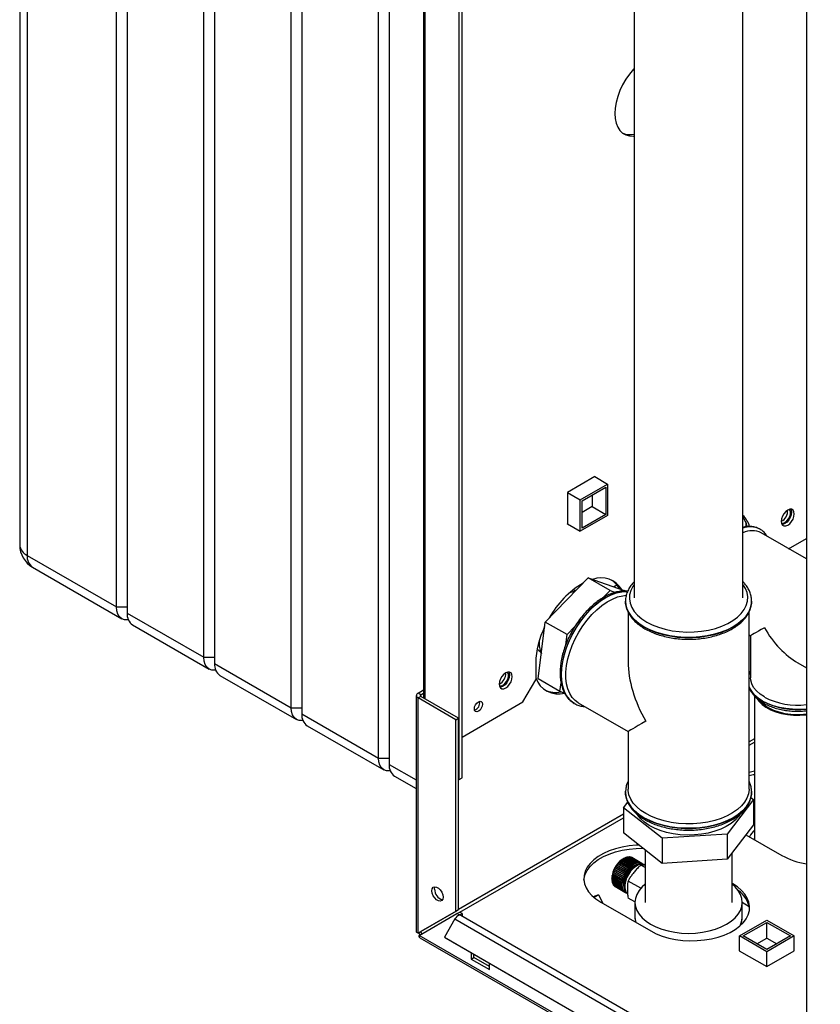
# Paper-space layout 'Blatt3' of a CAD drawing. Units: millimetres. Extents: x 0 to 420, y 0 to 297.
# Drawn here: x 322 to 353, y 81 to 119 of the extents above; entities that cross this region are included whole.
import ezdxf

# ---------------------------------------------------------------- set-up
doc = ezdxf.new("R2010")
doc.units = ezdxf.units.MM

psp = doc.layouts.new('Blatt3')

# ---------------------------------------------------------------- linework, layer by layer
at = {"color": 7, "linetype": 'Continuous', "lineweight": 30}
for p, q in [((322.066, 145.939), (322.066, 98.661)), ((322.359, 145.531), (322.359, 98.253)), ((325.823, 96.253), (325.823, 143.531)), ((326.248, 143.286), (326.248, 96.008)), ((329.218, 94.294), (329.218, 141.571)), ((329.642, 141.326), (329.642, 94.049)), ((332.612, 92.334), (332.612, 139.612)), ((333.036, 139.367), (333.036, 92.089)), ((352.641, 138.338), (352.641, 76.322)), ((336.006, 90.375), (336.006, 137.653)), ((336.43, 137.408), (336.43, 90.13)), ((339.152, 89.539), (339.152, 131.182)), ((339.259, 89.6), (339.259, 131.243)), ((337.763, 129.331), (337.763, 92.709)), ((345.952, 120.851), (345.952, 96.601)), ((350.172, 96.601), (350.172, 120.851)), ((344.424, 101.323), (343.356, 100.706)), ((344.417, 101.319), (344.915, 101.031)), ((344.424, 101.314), (344.424, 101.323)), ((343.356, 100.706), (343.855, 100.418)), ((343.356, 100.706), (343.356, 99.473)), ((343.855, 100.418), (344.915, 101.031)), ((343.925, 100.378), (344.845, 100.908)), ((344.845, 100.908), (344.845, 99.847)), ((344.915, 101.031), (344.915, 99.806)), ((343.855, 99.194), (343.855, 100.418)), ((343.925, 99.316), (343.925, 100.378)), ((344.314, 100.602), (344.314, 100.153)), ((344.314, 100.153), (343.925, 99.928)), ((344.314, 100.153), (344.845, 99.847)), ((344.915, 99.806), (343.855, 99.194)), ((344.845, 99.847), (343.925, 99.316)), ((343.356, 99.481), (343.855, 99.194)), ((343.356, 99.473), (343.363, 99.477)), ((350.289, 99.551), (350.289, 99.369)), ((350.839, 99.273), (350.833, 99.277)), ((352.641, 98.118), (350.889, 99.129)), ((351.948, 98.517), (352.641, 98.917)), ((322.359, 98.253), (325.823, 96.253)), ((322.566, 97.795), (326.031, 95.795)), ((342.49, 95.664), (344.165, 97.381)), ((345.014, 96.891), (344.165, 97.381)), ((344.165, 97.381), (345.565, 96.889)), ((344.736, 96.606), (345.014, 96.891)), ((345.014, 96.891), (345.219, 96.819)), ((345.142, 97.037), (345.272, 97.112)), ((345.601, 96.868), (345.565, 96.889)), ((325.823, 96.253), (326.248, 96.253)), ((345.612, 96.479), (345.612, 96.472)), ((345.613, 96.444), (345.612, 96.479)), ((350.512, 96.472), (350.512, 96.49)), ((350.512, 96.472), (350.512, 96.479)), ((350.512, 96.479), (350.512, 96.451)), ((326.248, 96.008), (329.218, 94.294)), ((345.712, 96.053), (345.712, 94.121)), ((350.412, 89.171), (350.412, 96.058)), ((326.455, 95.55), (329.425, 93.836)), ((342.215, 93.455), (342.49, 95.664)), ((343.339, 95.174), (342.49, 95.664)), ((343.339, 95.174), (343.642, 95.485)), ((343.289, 94.776), (343.339, 95.174)), ((350.412, 95.166), (350.47, 95.133)), ((350.47, 95.133), (350.47, 93.498)), ((329.218, 94.294), (329.642, 94.294)), ((329.642, 94.049), (332.612, 92.334)), ((342.122, 94.07), (342.122, 93.417)), ((352.305, 94.074), (352.641, 93.88)), ((329.849, 93.591), (332.819, 91.876)), ((343.064, 92.966), (342.215, 93.455)), ((350.47, 93.761), (350.412, 93.629)), ((341.627, 92.559), (342.122, 93.417)), ((343.064, 92.966), (343.106, 93.303)), ((337.48, 92.805), (337.48, 83.631)), ((337.547, 92.899), (337.763, 93.023)), ((337.653, 92.837), (337.547, 92.899)), ((337.653, 92.772), (337.547, 92.711)), ((337.547, 83.566), (337.547, 92.711)), ((339.011, 91.866), (337.547, 92.711)), ((337.653, 92.837), (337.763, 92.9)), ((339.117, 91.927), (337.653, 92.772)), ((343.243, 92.902), (343.064, 92.966)), ((350.625, 92.783), (350.625, 87.201)), ((332.612, 92.334), (333.036, 92.334)), ((339.259, 91.192), (341.627, 92.559)), ((343.577, 92.525), (343.62, 92.499)), ((343.62, 92.499), (343.626, 92.496)), ((343.776, 92.525), (345.712, 91.407)), ((333.036, 92.089), (336.006, 90.375)), ((339.011, 91.866), (339.117, 91.927)), ((339.117, 84.473), (339.117, 91.927)), ((333.243, 91.632), (336.213, 89.917)), ((339.011, 84.411), (339.011, 91.866)), ((345.712, 91.407), (345.712, 89.171)), ((336.006, 90.375), (336.43, 90.375)), ((336.637, 89.672), (337.48, 89.186)), ((339.152, 89.539), (339.259, 89.6)), ((339.117, 89.559), (339.152, 89.539)), ((345.612, 89.055), (345.612, 89.083)), ((345.612, 89.055), (345.612, 89.048)), ((350.484, 88.839), (350.588, 88.757)), ((350.511, 89.09), (350.512, 89.055)), ((350.512, 89.048), (350.512, 89.066)), ((350.512, 89.048), (350.512, 89.055)), ((345.536, 88.441), (345.701, 88.656)), ((350.588, 88.757), (349.562, 87.416)), ((350.588, 88.757), (350.588, 87.778)), ((347.037, 87.258), (345.536, 88.441)), ((345.536, 88.441), (345.536, 87.461)), ((350.588, 87.778), (349.562, 86.436)), ((350.625, 87.99), (350.588, 87.968)), ((347.037, 86.278), (345.536, 87.461)), ((349.562, 87.416), (347.037, 87.258)), ((349.562, 87.416), (349.562, 86.436)), ((350.293, 87.392), (351.686, 86.588)), ((347.037, 87.258), (347.037, 86.278)), ((346.372, 86.802), (346.372, 84.762)), ((349.752, 84.762), (349.752, 86.684)), ((345.237, 86.154), (345.242, 86.163)), ((345.238, 86.154), (345.237, 86.154)), ((345.627, 85.929), (345.238, 86.154)), ((345.634, 85.936), (345.242, 86.163)), ((345.242, 86.163), (345.243, 86.162)), ((345.243, 86.162), (345.632, 85.938)), ((345.271, 86.207), (345.277, 86.215)), ((345.273, 86.207), (345.271, 86.207)), ((345.662, 85.982), (345.273, 86.207)), ((345.67, 85.988), (345.277, 86.215)), ((345.277, 86.215), (345.279, 86.215)), ((345.279, 86.215), (345.668, 85.99)), ((345.311, 86.257), (345.309, 86.257)), ((345.7, 86.033), (345.311, 86.257)), ((345.315, 86.264), (345.317, 86.265)), ((345.707, 86.038), (345.315, 86.264)), ((345.317, 86.265), (345.706, 86.04)), ((345.349, 86.304), (345.355, 86.311)), ((345.351, 86.304), (345.349, 86.304)), ((345.74, 86.08), (345.351, 86.304)), ((345.747, 86.084), (345.355, 86.311)), ((345.355, 86.311), (345.357, 86.311)), ((345.357, 86.311), (345.746, 86.087)), ((345.39, 86.347), (345.397, 86.353)), ((345.392, 86.348), (345.39, 86.347)), ((345.781, 86.124), (345.392, 86.348)), ((345.397, 86.353), (345.399, 86.355)), ((345.789, 86.127), (345.397, 86.353)), ((345.399, 86.355), (345.788, 86.13)), ((345.433, 86.386), (345.44, 86.392)), ((345.436, 86.388), (345.433, 86.386)), ((345.825, 86.163), (345.436, 86.388)), ((345.44, 86.392), (345.443, 86.394)), ((345.832, 86.166), (345.44, 86.392)), ((345.443, 86.394), (345.831, 86.169)), ((345.477, 86.421), (345.484, 86.426)), ((345.48, 86.423), (345.477, 86.421)), ((345.869, 86.199), (345.48, 86.423)), ((345.484, 86.426), (345.487, 86.428)), ((345.876, 86.2), (345.484, 86.426)), ((345.487, 86.428), (345.876, 86.204)), ((345.543, 86.465), (345.508, 86.444)), ((345.522, 86.452), (345.529, 86.456)), ((345.525, 86.454), (345.522, 86.452)), ((345.914, 86.229), (345.525, 86.454)), ((345.529, 86.456), (345.532, 86.458)), ((345.921, 86.229), (345.529, 86.456)), ((345.532, 86.458), (345.921, 86.233)), ((345.57, 86.479), (345.573, 86.481)), ((345.959, 86.255), (345.57, 86.479)), ((345.573, 86.481), (345.577, 86.483)), ((345.966, 86.254), (345.573, 86.481)), ((345.577, 86.483), (345.966, 86.258)), ((346.004, 86.275), (345.615, 86.5)), ((345.616, 86.499), (345.618, 86.5)), ((345.618, 86.5), (345.622, 86.502)), ((346.01, 86.273), (345.618, 86.5)), ((345.622, 86.502), (346.011, 86.278)), ((346.048, 86.29), (345.659, 86.514)), ((345.661, 86.514), (345.666, 86.516)), ((345.661, 86.514), (345.661, 86.514)), ((346.054, 86.287), (345.661, 86.514)), ((345.666, 86.516), (346.055, 86.292)), ((346.091, 86.299), (345.702, 86.524)), ((345.704, 86.522), (345.709, 86.525)), ((345.709, 86.525), (346.098, 86.3)), ((346.133, 86.303), (345.744, 86.527)), ((345.747, 86.526), (345.75, 86.527)), ((345.75, 86.527), (346.139, 86.303)), ((346.172, 86.301), (345.783, 86.525)), ((345.787, 86.523), (345.789, 86.524)), ((345.789, 86.524), (346.178, 86.3)), ((346.209, 86.293), (345.82, 86.517)), ((345.825, 86.515), (345.826, 86.516)), ((345.832, 86.166), (345.825, 86.16)), ((345.825, 86.16), (345.825, 86.163)), ((345.826, 86.516), (346.215, 86.291)), ((345.831, 86.169), (345.832, 86.166)), ((346.244, 86.28), (345.855, 86.504)), ((345.86, 86.501), (345.86, 86.501)), ((345.86, 86.501), (346.249, 86.277)), ((346.257, 86.272), (345.868, 86.497)), ((345.876, 86.2), (345.869, 86.195)), ((345.869, 86.195), (345.869, 86.199)), ((345.876, 86.204), (345.876, 86.2)), ((345.914, 86.225), (345.914, 86.229)), ((345.921, 86.229), (345.914, 86.225)), ((345.921, 86.233), (345.921, 86.229)), ((345.959, 86.251), (345.959, 86.255)), ((345.966, 86.254), (345.959, 86.251)), ((345.966, 86.258), (345.966, 86.254)), ((346.003, 86.271), (346.004, 86.275)), ((346.01, 86.273), (346.003, 86.271)), ((346.011, 86.278), (346.01, 86.273)), ((346.047, 86.285), (346.048, 86.29)), ((346.054, 86.287), (346.047, 86.285)), ((346.055, 86.292), (346.054, 86.287)), ((346.09, 86.295), (346.091, 86.299)), ((346.096, 86.296), (346.09, 86.295)), ((346.096, 86.296), (346.091, 86.299)), ((346.098, 86.3), (346.096, 86.296)), ((346.131, 86.298), (346.133, 86.303)), ((346.137, 86.298), (346.131, 86.298)), ((346.137, 86.298), (346.132, 86.301)), ((346.139, 86.303), (346.137, 86.298)), ((346.17, 86.296), (346.172, 86.301)), ((346.176, 86.295), (346.17, 86.296)), ((346.176, 86.295), (346.171, 86.298)), ((346.178, 86.3), (346.176, 86.295)), ((346.207, 86.288), (346.209, 86.293)), ((346.213, 86.287), (346.207, 86.288)), ((346.213, 86.287), (346.208, 86.29)), ((346.372, 86.117), (346.211, 86.21)), ((346.215, 86.291), (346.213, 86.287)), ((346.242, 86.275), (346.244, 86.28)), ((346.247, 86.273), (346.242, 86.275)), ((346.247, 86.273), (346.242, 86.275)), ((346.249, 86.277), (346.247, 86.273)), ((346.273, 86.256), (346.276, 86.261)), ((346.278, 86.253), (346.273, 86.256)), ((346.275, 86.26), (346.28, 86.257)), ((346.28, 86.257), (346.278, 86.253)), ((346.363, 86.211), (346.328, 86.232)), ((349.562, 86.436), (347.037, 86.278)), ((345.099, 85.814), (345.1, 85.823)), ((345.491, 85.587), (345.099, 85.814)), ((345.099, 85.811), (345.099, 85.814)), ((345.488, 85.586), (345.099, 85.811)), ((345.1, 85.823), (345.1, 85.82)), ((345.1, 85.82), (345.489, 85.595)), ((345.112, 85.871), (345.114, 85.88)), ((345.504, 85.644), (345.112, 85.871)), ((345.112, 85.868), (345.112, 85.871)), ((345.501, 85.644), (345.112, 85.868)), ((345.114, 85.88), (345.115, 85.877)), ((345.115, 85.877), (345.504, 85.653)), ((345.129, 85.928), (345.133, 85.937)), ((345.522, 85.702), (345.129, 85.928)), ((345.13, 85.926), (345.129, 85.928)), ((345.519, 85.702), (345.13, 85.926)), ((345.133, 85.937), (345.133, 85.935)), ((345.133, 85.935), (345.522, 85.711)), ((345.151, 85.986), (345.155, 85.995)), ((345.151, 85.984), (345.151, 85.986)), ((345.543, 85.759), (345.151, 85.986)), ((345.54, 85.76), (345.151, 85.984)), ((345.155, 85.995), (345.155, 85.994)), ((345.155, 85.994), (345.544, 85.769)), ((345.176, 86.043), (345.18, 86.052)), ((345.177, 86.042), (345.176, 86.043)), ((345.568, 85.817), (345.176, 86.043)), ((345.566, 85.818), (345.177, 86.042)), ((345.18, 86.052), (345.181, 86.051)), ((345.181, 86.051), (345.57, 85.827)), ((345.205, 86.1), (345.21, 86.108)), ((345.206, 86.099), (345.205, 86.1)), ((345.597, 85.873), (345.205, 86.1)), ((345.595, 85.874), (345.206, 86.099)), ((345.21, 86.108), (345.599, 85.883)), ((345.21, 86.108), (345.21, 86.108)), ((345.568, 85.817), (345.566, 85.818)), ((345.573, 85.826), (345.568, 85.817)), ((345.57, 85.827), (345.573, 85.826)), ((345.597, 85.873), (345.595, 85.874)), ((345.602, 85.882), (345.597, 85.873)), ((345.599, 85.883), (345.602, 85.882)), ((345.629, 85.928), (345.627, 85.929)), ((345.634, 85.936), (345.629, 85.928)), ((345.632, 85.938), (345.634, 85.936)), ((345.664, 85.98), (345.662, 85.982)), ((345.67, 85.988), (345.664, 85.98)), ((345.668, 85.99), (345.67, 85.988)), ((345.701, 86.03), (345.7, 86.033)), ((345.707, 86.038), (345.701, 86.03)), ((345.706, 86.04), (345.707, 86.038)), ((345.741, 86.077), (345.74, 86.08)), ((345.747, 86.084), (345.741, 86.077)), ((345.746, 86.087), (345.747, 86.084)), ((345.782, 86.12), (345.781, 86.124)), ((345.789, 86.127), (345.782, 86.12)), ((345.788, 86.13), (345.789, 86.127)), ((345.084, 85.71), (345.084, 85.669)), ((345.084, 85.655), (345.473, 85.431)), ((345.084, 85.652), (345.084, 85.655)), ((345.477, 85.425), (345.084, 85.652)), ((345.084, 85.647), (345.084, 85.652)), ((345.473, 85.423), (345.084, 85.647)), ((345.085, 85.704), (345.085, 85.712)), ((345.085, 85.712), (345.085, 85.708)), ((345.085, 85.708), (345.474, 85.484)), ((345.477, 85.477), (345.085, 85.704)), ((345.085, 85.7), (345.085, 85.704)), ((345.474, 85.475), (345.085, 85.7)), ((345.087, 85.605), (345.476, 85.381)), ((345.088, 85.602), (345.088, 85.605)), ((345.088, 85.598), (345.088, 85.602)), ((345.481, 85.376), (345.088, 85.602)), ((345.477, 85.373), (345.088, 85.598)), ((345.089, 85.758), (345.091, 85.766)), ((345.482, 85.531), (345.089, 85.758)), ((345.089, 85.754), (345.089, 85.758)), ((345.478, 85.53), (345.089, 85.754)), ((345.091, 85.766), (345.091, 85.763)), ((345.091, 85.763), (345.48, 85.539)), ((345.095, 85.559), (345.484, 85.334)), ((345.097, 85.557), (345.096, 85.558)), ((345.097, 85.552), (345.097, 85.557)), ((345.489, 85.33), (345.097, 85.557)), ((345.486, 85.327), (345.097, 85.552)), ((345.107, 85.515), (345.496, 85.291)), ((345.109, 85.509), (345.109, 85.514)), ((345.498, 85.284), (345.109, 85.509)), ((345.123, 85.476), (345.512, 85.252)), ((345.126, 85.47), (345.126, 85.475)), ((345.515, 85.246), (345.126, 85.47)), ((345.144, 85.441), (345.533, 85.217)), ((345.147, 85.436), (345.147, 85.44)), ((345.536, 85.212), (345.147, 85.436)), ((345.168, 85.411), (345.557, 85.187)), ((345.172, 85.407), (345.172, 85.409)), ((345.561, 85.183), (345.172, 85.407)), ((345.473, 85.431), (345.476, 85.433)), ((345.477, 85.425), (345.473, 85.423)), ((345.474, 85.484), (345.478, 85.485)), ((345.477, 85.477), (345.474, 85.475)), ((345.476, 85.433), (345.477, 85.425)), ((345.478, 85.485), (345.477, 85.477)), ((345.482, 85.531), (345.478, 85.53)), ((345.48, 85.539), (345.483, 85.54)), ((345.483, 85.54), (345.482, 85.531)), ((345.491, 85.587), (345.488, 85.586)), ((345.489, 85.595), (345.493, 85.596)), ((345.493, 85.596), (345.491, 85.587)), ((345.504, 85.644), (345.501, 85.644)), ((345.507, 85.653), (345.504, 85.644)), ((345.504, 85.653), (345.507, 85.653)), ((345.522, 85.702), (345.519, 85.702)), ((345.525, 85.711), (345.522, 85.702)), ((345.522, 85.711), (345.525, 85.711)), ((345.543, 85.759), (345.54, 85.76)), ((345.547, 85.769), (345.543, 85.759)), ((345.544, 85.769), (345.547, 85.769)), ((346.206, 85.31), (345.715, 85.593)), ((349.777, 85.486), (349.752, 85.5)), ((344.56, 85.055), (344.36, 84.977)), ((344.386, 84.955), (344.56, 85.055)), ((344.56, 85.055), (344.728, 84.727)), ((345.196, 85.386), (345.585, 85.162)), ((345.2, 85.383), (345.2, 85.384)), ((345.589, 85.158), (345.2, 85.383)), ((345.219, 85.371), (345.607, 85.147)), ((345.476, 85.381), (345.48, 85.384)), ((345.481, 85.376), (345.477, 85.373)), ((345.48, 85.384), (345.481, 85.376)), ((345.484, 85.334), (345.487, 85.337)), ((345.489, 85.33), (345.486, 85.327)), ((345.487, 85.337), (345.489, 85.33)), ((345.496, 85.291), (345.499, 85.294)), ((345.502, 85.288), (345.496, 85.291)), ((345.502, 85.288), (345.498, 85.284)), ((345.499, 85.294), (345.502, 85.288)), ((345.512, 85.252), (345.516, 85.255)), ((345.518, 85.249), (345.513, 85.253)), ((345.518, 85.249), (345.515, 85.246)), ((345.516, 85.255), (345.518, 85.249)), ((345.533, 85.217), (345.536, 85.221)), ((345.539, 85.216), (345.534, 85.219)), ((345.536, 85.221), (345.539, 85.216)), ((345.539, 85.216), (345.536, 85.212)), ((345.557, 85.187), (345.56, 85.191)), ((345.564, 85.187), (345.559, 85.19)), ((345.56, 85.191), (345.564, 85.187)), ((345.564, 85.187), (345.561, 85.183)), ((345.585, 85.162), (345.587, 85.166)), ((345.587, 85.166), (345.592, 85.163)), ((345.592, 85.163), (345.587, 85.165)), ((345.592, 85.163), (345.589, 85.158)), ((345.616, 85.142), (345.618, 85.146)), ((345.621, 85.139), (345.616, 85.142)), ((345.618, 85.146), (345.623, 85.144)), ((345.623, 85.144), (345.621, 85.139)), ((345.678, 85.106), (345.691, 85.098)), ((344.65, 84.772), (346.595, 83.649)), ((345.977, 84.78), (345.715, 84.932)), ((345.977, 84.762), (345.977, 84.19)), ((350.422, 84.587), (350.147, 84.763)), ((350.147, 84.19), (350.147, 84.762)), ((339.011, 84.411), (337.547, 83.566)), ((337.597, 83.48), (339.061, 84.325)), ((339.117, 84.473), (337.653, 83.627)), ((339.117, 84.473), (339.011, 84.411)), ((339.061, 84.325), (339.167, 84.386)), ((339.152, 84.272), (339.061, 84.325)), ((339.152, 84.272), (339.259, 84.333)), ((339.152, 84.272), (339.152, 84.26)), ((339.259, 84.333), (339.167, 84.386)), ((351.939, 76.903), (339.211, 84.251)), ((339.259, 84.333), (339.259, 84.223)), ((338.981, 84.118), (338.571, 83.408)), ((338.981, 84.118), (351.709, 76.77)), ((350.042, 83.455), (351.103, 84.068)), ((350.104, 83.995), (350.157, 83.941)), ((350.11, 83.966), (350.14, 83.924)), ((350.146, 84.159), (350.147, 84.19)), ((350.183, 83.455), (351.103, 83.986)), ((351.103, 84.068), (352.163, 83.455)), ((351.103, 83.986), (352.022, 83.455)), ((351.103, 83.374), (351.103, 83.986)), ((337.547, 83.566), (337.653, 83.627)), ((376.063, 61.274), (337.597, 83.48)), ((337.62, 83.389), (376.136, 61.154)), ((338.571, 83.408), (351.299, 76.06)), ((338.571, 83.408), (338.646, 83.364)), ((338.646, 83.364), (351.374, 76.017)), ((350.042, 82.88), (350.042, 83.455)), ((351.103, 82.843), (350.042, 83.455)), ((351.103, 82.925), (350.183, 83.455)), ((350.714, 83.149), (351.103, 83.374)), ((352.163, 83.455), (351.103, 82.843)), ((352.022, 83.455), (351.103, 82.925)), ((351.103, 83.374), (351.491, 83.149)), ((352.163, 82.88), (352.163, 83.455)), ((339.612, 82.807), (339.612, 82.557)), ((339.718, 82.619), (339.718, 82.745)), ((350.042, 82.888), (350.035, 82.884)), ((350.035, 82.884), (351.103, 82.267)), ((351.103, 82.267), (352.17, 82.884)), ((351.103, 82.267), (351.103, 82.843)), ((352.17, 82.884), (352.163, 82.888)), ((339.612, 82.557), (339.718, 82.619)), ((339.612, 82.557), (340.319, 82.149)), ((340.319, 82.272), (339.718, 82.619)), ((340.319, 82.149), (340.319, 82.399))]:
    psp.add_line(p, q, dxfattribs=at)
at = {"color": 1, "linetype": 'Continuous', "lineweight": 30}
for p, q in [((337.83, 92.67), (337.83, 129.292)), ((337.653, 92.772), (337.653, 92.837)), ((350.625, 91.123), (350.412, 91)), ((350.412, 90.87), (350.625, 90.992)), ((336.43, 90.13), (337.48, 89.524)), ((345.536, 88.186), (339.117, 84.48)), ((339.174, 84.382), (345.536, 88.055)), ((350.625, 87.959), (350.588, 87.937)), ((349.777, 85.446), (349.777, 85.486))]:
    psp.add_line(p, q, dxfattribs=at)
at = {"color": 7, "linetype": 'Continuous', "lineweight": 30, "flags": 128}
for points in [[(345.952, 117.193), (345.922, 117.16), (345.767, 116.973), (345.625, 116.769), (345.5, 116.553), (345.395, 116.329), (345.31, 116.101), (345.248, 115.874), (345.211, 115.653), (345.198, 115.443), (345.211, 115.246), (345.248, 115.069), (345.31, 114.914), (345.395, 114.783), (345.5, 114.681), (345.625, 114.609), (345.767, 114.569), (345.922, 114.56), (345.952, 114.562)], [(352.17, 99.87), (352.158, 99.954), (352.122, 100.015), (352.065, 100.048), (351.994, 100.049), (351.916, 100.017), (351.837, 99.958), (351.766, 99.875), (351.71, 99.777), (351.674, 99.675), (351.661, 99.577), (351.674, 99.493), (351.71, 99.432), (351.766, 99.399), (351.837, 99.399), (351.916, 99.43), (351.994, 99.489), (352.065, 99.572), (352.122, 99.67), (352.158, 99.772), (352.17, 99.87)], [(351.81, 99.54), (351.882, 99.596), (351.946, 99.676), (351.993, 99.768), (352.019, 99.863), (352.019, 99.948), (351.993, 100.013), (351.966, 100.041)], [(352.035, 100.052), (352.052, 100.015), (352.064, 99.932)], [(352.064, 99.932), (352.052, 99.834), (352.016, 99.731), (351.959, 99.633), (351.888, 99.551), (351.81, 99.491), (351.731, 99.46), (351.691, 99.456)], [(343.776, 92.525), (343.656, 92.609), (343.538, 92.734), (343.441, 92.886), (343.367, 93.064), (343.317, 93.264), (343.292, 93.484), (343.292, 93.72), (343.317, 93.969), (343.367, 94.227), (343.441, 94.49), (343.538, 94.754), (343.656, 95.015), (343.794, 95.27), (343.949, 95.513), (344.12, 95.742), (344.303, 95.953), (344.496, 96.143), (344.696, 96.309), (344.9, 96.448), (345.104, 96.559), (345.306, 96.639), (345.503, 96.688), (345.641, 96.704)], [(326.29, 95.755), (326.26, 95.751), (326.138, 95.756), (326.031, 95.795), (325.943, 95.868), (325.877, 95.972), (325.837, 96.102), (325.823, 96.253)], [(329.684, 93.795), (329.654, 93.791), (329.532, 93.796), (329.425, 93.836), (329.337, 93.909), (329.271, 94.012), (329.231, 94.142), (329.218, 94.294)], [(341.21, 93.543), (341.198, 93.627), (341.162, 93.688), (341.105, 93.721), (341.034, 93.721), (340.956, 93.69), (340.877, 93.631), (340.806, 93.548), (340.75, 93.45), (340.713, 93.347), (340.701, 93.249), (340.713, 93.166), (340.75, 93.105), (340.806, 93.072), (340.877, 93.071), (340.956, 93.102), (341.034, 93.162), (341.105, 93.245), (341.162, 93.342), (341.198, 93.445), (341.21, 93.543)], [(341.104, 93.605), (341.092, 93.507), (341.055, 93.404), (340.999, 93.306), (340.928, 93.223), (340.85, 93.164), (340.771, 93.133), (340.731, 93.129)], [(340.85, 93.213), (340.922, 93.269), (340.986, 93.349), (341.033, 93.441), (341.058, 93.536), (341.058, 93.621), (341.033, 93.686), (341.006, 93.714)], [(341.075, 93.725), (341.092, 93.688), (341.104, 93.605)], [(351.007, 92.749), (350.839, 92.86), (350.7, 92.984), (350.592, 93.118), (350.517, 93.26), (350.477, 93.406), (350.47, 93.498)], [(350.727, 92.674), (350.794, 92.584), (350.917, 92.461), (351.069, 92.351), (351.248, 92.254), (351.45, 92.173), (351.67, 92.11), (351.903, 92.066), (352.145, 92.043), (352.39, 92.039), (352.633, 92.057), (352.641, 92.058)], [(333.078, 91.836), (333.048, 91.832), (332.926, 91.837), (332.819, 91.876), (332.731, 91.949), (332.666, 92.053), (332.625, 92.183), (332.612, 92.334)], [(340.054, 92.468), (340.042, 92.39), (340.007, 92.311), (339.956, 92.241), (339.895, 92.192), (339.834, 92.171), (339.782, 92.181), (339.748, 92.221), (339.736, 92.284), (339.748, 92.361), (339.782, 92.441), (339.834, 92.51), (339.895, 92.56), (339.956, 92.581), (340.007, 92.571), (340.042, 92.531), (340.054, 92.468)], [(350.833, 92.603), (350.881, 92.55), (351.015, 92.433), (351.178, 92.328), (351.366, 92.239), (351.575, 92.167), (351.8, 92.113), (352.037, 92.08), (352.28, 92.067), (352.523, 92.076), (352.641, 92.087)], [(336.472, 89.876), (336.442, 89.873), (336.32, 89.877), (336.213, 89.917), (336.125, 89.99), (336.06, 90.094), (336.019, 90.223), (336.006, 90.375)], [(350.625, 89.862), (350.57, 89.851), (350.412, 89.815)], [(350.412, 89.692), (350.57, 89.729), (350.625, 89.74)], [(346.4, 88.212), (346.209, 88.337), (346.045, 88.475), (345.912, 88.623), (345.812, 88.78), (345.746, 88.942), (345.715, 89.108), (345.712, 89.171)], [(350.412, 89.171), (350.412, 89.15), (350.389, 88.983), (350.332, 88.82), (350.24, 88.661), (350.115, 88.511), (349.959, 88.37), (349.774, 88.242), (349.563, 88.127), (349.33, 88.029), (349.077, 87.947), (348.809, 87.885), (348.529, 87.841), (348.243, 87.818), (347.953, 87.816), (347.666, 87.834), (347.384, 87.872), (347.113, 87.93), (346.856, 88.007), (346.617, 88.101), (346.4, 88.212)], [(350.057, 88.185), (350.002, 88.105), (349.873, 87.963), (349.714, 87.832), (349.526, 87.714), (349.314, 87.612), (349.08, 87.526), (348.828, 87.458), (348.564, 87.41), (348.291, 87.383), (348.014, 87.376), (347.737, 87.39), (347.467, 87.425), (347.206, 87.48), (346.96, 87.554), (346.733, 87.646), (346.529, 87.754), (346.351, 87.877), (346.202, 88.012), (346.085, 88.157), (346.082, 88.162)], [(346.137, 86.988), (346.029, 86.983), (345.75, 86.958), (345.479, 86.912), (345.22, 86.848), (344.977, 86.765), (344.753, 86.665), (344.553, 86.549), (344.38, 86.42), (344.236, 86.28), (344.124, 86.13), (344.045, 85.974), (344.001, 85.812), (343.992, 85.649), (344.019, 85.487), (344.081, 85.328), (344.176, 85.174), (344.305, 85.029), (344.463, 84.894), (344.65, 84.772)], [(350.597, 87.217), (350.616, 87.237), (350.625, 87.246)], [(343.994, 85.629), (344.001, 85.69), (344.045, 85.851), (344.124, 86.008), (344.236, 86.157), (344.38, 86.298), (344.553, 86.427), (344.753, 86.542), (344.977, 86.642), (345.22, 86.725), (345.479, 86.79), (345.75, 86.835), (346.029, 86.861), (346.291, 86.866)], [(346.328, 86.232), (346.278, 86.253), (346.185, 86.261), (346.083, 86.237), (345.976, 86.183), (345.871, 86.101), (345.773, 85.996)], [(346.363, 86.211), (346.313, 86.232), (346.221, 86.241), (346.118, 86.217), (346.012, 86.163), (345.907, 86.081), (345.809, 85.975)], [(345.773, 85.996), (345.688, 85.873), (345.619, 85.739), (345.571, 85.601), (345.547, 85.467), (345.547, 85.344), (345.571, 85.238), (345.619, 85.155), (345.678, 85.106)], [(345.809, 85.975), (345.723, 85.852), (345.654, 85.718), (345.607, 85.58), (345.582, 85.446), (345.582, 85.323), (345.607, 85.217), (345.654, 85.135), (345.684, 85.106)], [(346.362, 85.459), (346.256, 85.363), (346.136, 85.222), (346.048, 85.073), (345.995, 84.919), (345.977, 84.762), (345.995, 84.604), (346.048, 84.45), (346.136, 84.301), (346.256, 84.16), (346.408, 84.029), (346.588, 83.91), (346.793, 83.807), (347.019, 83.719), (347.264, 83.65), (347.522, 83.599), (347.79, 83.568), (348.062, 83.558), (348.334, 83.568), (348.602, 83.599), (348.86, 83.65), (349.104, 83.719), (349.331, 83.807), (349.536, 83.91), (349.716, 84.029), (349.868, 84.16), (349.988, 84.301), (350.076, 84.45), (350.129, 84.604), (350.147, 84.762), (350.129, 84.919), (350.076, 85.073), (349.988, 85.222), (349.868, 85.363), (349.752, 85.467)], [(346.595, 83.649), (346.807, 83.541), (347.04, 83.45), (347.292, 83.376), (347.558, 83.32), (347.834, 83.285), (348.115, 83.269), (348.397, 83.275), (348.677, 83.3), (348.948, 83.346), (349.207, 83.41), (349.45, 83.493), (349.674, 83.593), (349.873, 83.709), (350.047, 83.838), (350.191, 83.978), (350.303, 84.128), (350.382, 84.284), (350.426, 84.445), (350.435, 84.608), (350.408, 84.771), (350.346, 84.93), (350.251, 85.084), (350.122, 85.229), (349.964, 85.364), (349.777, 85.486)], [(338.085, 85.215), (338.098, 85.294), (338.136, 85.348), (338.194, 85.371), (338.266, 85.36), (338.342, 85.316), (338.414, 85.244), (338.472, 85.154), (338.51, 85.056), (338.523, 84.962), (338.51, 84.883), (338.472, 84.829), (338.414, 84.806), (338.342, 84.817), (338.266, 84.861), (338.194, 84.933), (338.136, 85.023), (338.098, 85.121), (338.085, 85.215)], [(338.191, 85.276), (338.204, 85.355), (338.211, 85.371)]]:
    psp.add_lwpolyline(points, dxfattribs=at)
at = {"color": 1, "linetype": 'Continuous', "lineweight": 30, "flags": 128}
for points in [[(345.952, 97.13), (345.898, 97.051), (345.817, 96.891), (345.772, 96.726), (345.763, 96.56), (345.79, 96.394), (345.853, 96.231), (345.951, 96.074), (346.082, 95.926), (346.245, 95.788), (346.436, 95.663)], [(346.436, 95.663), (346.652, 95.552), (346.891, 95.459), (347.149, 95.383), (347.42, 95.326), (347.702, 95.29), (347.99, 95.274), (348.278, 95.28), (348.564, 95.306), (348.841, 95.352), (349.106, 95.418), (349.355, 95.503), (349.583, 95.605), (349.787, 95.723), (349.964, 95.855), (350.111, 95.999), (350.226, 96.152), (350.307, 96.312), (350.352, 96.476), (350.361, 96.643), (350.334, 96.809), (350.271, 96.972), (350.173, 97.129), (350.172, 97.13)], [(345.693, 96.855), (345.65, 96.857), (345.459, 96.846), (345.259, 96.803), (345.053, 96.727), (344.845, 96.622), (344.636, 96.486), (344.43, 96.324), (344.23, 96.137), (344.04, 95.928), (343.861, 95.699), (343.696, 95.455), (343.548, 95.199), (343.419, 94.934), (343.311, 94.665), (343.225, 94.395), (343.163, 94.129), (343.125, 93.869), (343.112, 93.621), (343.125, 93.387), (343.163, 93.171), (343.225, 92.976), (343.311, 92.806), (343.419, 92.662), (343.548, 92.546), (343.577, 92.525)], [(343.118, 93.617), (343.131, 93.866), (343.169, 94.125), (343.231, 94.392), (343.317, 94.662), (343.425, 94.931), (343.554, 95.195), (343.702, 95.452), (343.867, 95.696), (344.046, 95.924), (344.236, 96.133), (344.436, 96.321), (344.642, 96.483), (344.851, 96.618), (345.06, 96.724), (345.265, 96.799), (345.465, 96.843), (345.656, 96.854), (345.692, 96.852)], [(345.612, 96.472), (345.616, 96.387), (345.652, 96.217), (345.723, 96.051), (345.828, 95.891), (345.965, 95.74), (346.133, 95.6), (346.33, 95.472)], [(346.33, 95.479), (346.133, 95.607), (345.965, 95.747), (345.828, 95.898), (345.723, 96.058), (345.652, 96.224), (345.616, 96.394), (345.613, 96.444)], [(346.33, 95.472), (346.551, 95.359), (346.795, 95.262), (347.056, 95.182), (347.333, 95.122), (347.62, 95.081), (347.914, 95.06), (348.21, 95.06), (348.504, 95.081), (348.791, 95.122), (349.068, 95.182), (349.329, 95.262), (349.573, 95.359), (349.794, 95.472), (349.991, 95.6), (350.159, 95.74), (350.296, 95.891), (350.401, 96.051), (350.472, 96.217), (350.508, 96.387), (350.512, 96.472)], [(350.512, 96.451), (350.508, 96.394), (350.472, 96.224), (350.401, 96.058), (350.296, 95.898), (350.159, 95.747), (349.991, 95.607), (349.794, 95.479), (349.573, 95.366), (349.329, 95.269), (349.068, 95.189), (348.791, 95.129), (348.504, 95.088), (348.21, 95.067), (347.914, 95.067), (347.62, 95.088), (347.333, 95.129), (347.056, 95.189), (346.795, 95.269), (346.551, 95.366), (346.33, 95.479)], [(343.634, 92.491), (343.554, 92.542), (343.425, 92.658), (343.317, 92.802), (343.231, 92.973), (343.169, 93.168), (343.131, 93.384), (343.118, 93.617)], [(352.641, 92.282), (352.633, 92.282), (352.371, 92.266), (352.107, 92.271), (351.846, 92.297), (351.595, 92.343), (351.356, 92.409), (351.135, 92.492), (350.936, 92.593), (350.763, 92.708), (350.618, 92.835), (350.505, 92.973), (350.425, 93.118), (350.412, 93.15)], [(350.512, 89.055), (350.508, 88.97), (350.472, 88.8), (350.401, 88.635), (350.296, 88.475), (350.159, 88.324), (349.991, 88.183), (349.794, 88.055), (349.573, 87.942), (349.329, 87.845), (349.068, 87.766), (348.791, 87.705), (348.504, 87.664), (348.21, 87.644), (347.914, 87.644), (347.62, 87.664), (347.333, 87.705), (347.056, 87.766), (346.795, 87.845), (346.551, 87.942), (346.33, 88.055), (346.133, 88.183), (345.965, 88.324), (345.828, 88.475), (345.723, 88.635), (345.652, 88.8), (345.616, 88.97), (345.612, 89.055)], [(345.612, 89.048), (345.616, 88.963), (345.652, 88.793), (345.723, 88.628), (345.828, 88.468), (345.965, 88.317), (346.133, 88.176), (346.33, 88.048)], [(346.33, 88.048), (346.551, 87.935), (346.795, 87.838), (347.056, 87.759), (347.333, 87.698), (347.62, 87.657), (347.914, 87.637), (348.21, 87.637), (348.504, 87.657), (348.791, 87.698), (349.068, 87.759), (349.329, 87.838), (349.573, 87.935), (349.794, 88.048), (349.991, 88.176), (350.159, 88.317), (350.296, 88.468), (350.401, 88.628), (350.472, 88.793), (350.508, 88.963), (350.512, 89.048)], [(345.977, 84.19), (345.995, 84.033), (346.006, 83.989)]]:
    psp.add_lwpolyline(points, dxfattribs=at)
at = {"color": 7, "linetype": 'Continuous', "lineweight": 30}
for centre, radius, start, end in [((345.784, 115.326), 0.707, 247.1221, 283.7445), ((351.495, 99.967), 0.419, 293.3763, 6.6291), ((349.56, 99.136), 0.909, 15.794, 47.6721), ((349.327, 99.133), 1.049, 13.7539, 36.3681), ((350.523, 98.382), 0.832, 63.9213, 114.9553), ((351.722, 99.656), 0.145, 247.4034, 307.1228), ((323.066, 98.661), 1, 180, 240.0027), ((344.66, 96.442), 0.939, 30.8067, 110.468), ((344.553, 96.518), 0.933, 27.8877, 55.1988), ((345.733, 94.128), 3.521, 120.2253, 151.1899), ((326.723, 95.948), 0.48, 172.7442, 235.9436), ((345.576, 93.973), 3.455, 154.1164, 178.3904), ((330.118, 93.988), 0.48, 172.7442, 235.9436), ((340.535, 93.639), 0.419, 293.3763, 6.6291), ((343.009, 93.804), 0.939, 199.1819, 285.1848), ((340.762, 93.328), 0.145, 247.4034, 307.1228), ((337.583, 92.805), 0.1, 110.7834, 249.2166), ((337.666, 92.805), 0.0349, 110.7834, 249.2166), ((342.897, 93.929), 1, 245.5021, 282.0203), ((352.283, 95.168), 2.735, 242.1923, 277.5114), ((339.645, 92.52), 0.301, 288.8423, 11.163), ((333.512, 92.029), 0.48, 172.7442, 235.9436), ((336.906, 90.069), 0.48, 172.7442, 235.9436), ((351.321, 86.859), 0.997, 134.3114, 152.9968), ((353.089, 89.123), 2.897, 241.0373, 261.1016), ((345.972, 85.68), 0.888, 139.5196, 178.0691), ((346.193, 85.559), 1.125, 148.0888, 150.8285), ((346.181, 85.567), 1.111, 144.8182, 147.5815), ((346.152, 85.587), 1.076, 141.4801, 144.3033), ((345.89, 85.8), 0.749, 120.66, 142.4736), ((346.11, 85.621), 1.022, 138.0292, 140.9508), ((346.059, 85.668), 0.952, 134.4159, 137.4782), ((346.002, 85.727), 0.871, 130.5842, 133.8349), ((345.944, 85.795), 0.781, 126.4702, 129.9639), ((345.89, 85.869), 0.689, 122.0002, 125.7998), ((345.842, 85.947), 0.598, 117.0899, 121.2673), ((345.804, 86.024), 0.511, 111.6448, 116.28), ((345.775, 86.097), 0.433, 105.5649, 110.7419), ((345.758, 86.162), 0.366, 98.7559, 104.5525), ((345.75, 86.217), 0.31, 91.1506, 97.6191), ((346.209, 85.662), 0.586, 104.3849, 144.8948), ((345.749, 86.26), 0.268, 82.7429, 89.8812), ((346.391, 85.502), 0.871, 130.5842, 133.8349), ((345.753, 86.289), 0.238, 73.6275, 81.3462), ((345.758, 86.305), 0.221, 64.0253, 72.1295), ((346.333, 85.57), 0.781, 126.4702, 129.9639), ((345.76, 86.309), 0.217, 60.0029, 62.4782), ((346.279, 85.645), 0.689, 122.0002, 125.7998), ((346.231, 85.723), 0.598, 117.0899, 121.2673), ((346.192, 85.8), 0.511, 111.6448, 116.28), ((346.164, 85.873), 0.433, 105.5649, 110.7419), ((346.147, 85.938), 0.366, 98.7559, 104.5525), ((346.139, 85.993), 0.31, 91.1506, 97.6191), ((346.138, 86.035), 0.268, 82.7429, 89.8812), ((346.142, 86.065), 0.238, 73.6275, 81.3462), ((346.147, 86.081), 0.221, 64.0253, 72.1295), ((346.149, 86.084), 0.217, 54.2674, 62.475), ((346.146, 86.08), 0.222, 49.2663, 52.756), ((345.895, 85.652), 0.812, 168.7155, 172.1213), ((345.98, 85.634), 0.899, 164.9276, 168.1095), ((346.055, 85.614), 0.977, 161.3475, 164.3577), ((346.117, 85.593), 1.042, 157.9205, 160.8046), ((346.161, 85.575), 1.09, 154.5978, 157.3968), ((346.187, 85.563), 1.118, 151.3348, 154.0862), ((346.272, 85.494), 0.742, 137.0779, 192.2576), ((346.55, 85.35), 1.09, 154.5978, 157.3968), ((346.575, 85.338), 1.118, 151.3348, 154.0862), ((346.582, 85.335), 1.125, 148.0888, 150.8285), ((346.57, 85.342), 1.111, 144.8182, 147.5815), ((346.541, 85.363), 1.076, 141.4801, 144.3033), ((346.499, 85.397), 1.022, 138.0292, 140.9508), ((346.448, 85.443), 0.952, 134.4159, 137.4782), ((345.712, 85.669), 0.628, 177.1736, 181.2158), ((345.623, 85.666), 0.539, 181.9983, 186.4708), ((345.804, 85.664), 0.72, 172.7735, 176.4631), ((345.543, 85.656), 0.458, 187.3407, 192.3269), ((345.473, 85.641), 0.387, 193.3009, 198.8823), ((345.417, 85.621), 0.327, 199.9761, 206.2164), ((345.375, 85.6), 0.28, 207.441, 214.36), ((345.347, 85.58), 0.246, 215.7158, 223.2565), ((345.332, 85.566), 0.225, 224.7249, 232.728), ((346.101, 85.444), 0.628, 177.1736, 181.2158), ((346.012, 85.442), 0.539, 181.9983, 186.4708), ((346.193, 85.439), 0.72, 172.7735, 176.4631), ((346.284, 85.427), 0.812, 168.7155, 172.1213), ((346.369, 85.41), 0.899, 164.9276, 168.1095), ((346.444, 85.389), 0.977, 161.3475, 164.3577), ((346.506, 85.368), 1.042, 157.9205, 160.8046), ((338.602, 85.266), 0.412, 178.5915, 255.9909), ((345.327, 85.559), 0.217, 234.27, 239.999), ((345.932, 85.432), 0.458, 187.3407, 192.3269), ((345.862, 85.416), 0.387, 193.3009, 198.8823), ((345.806, 85.396), 0.327, 199.9761, 206.2164), ((345.764, 85.375), 0.28, 207.441, 214.36), ((345.736, 85.356), 0.246, 215.7158, 223.2565), ((345.721, 85.341), 0.225, 224.7249, 232.728), ((345.716, 85.335), 0.217, 234.2674, 242.475), ((345.718, 85.338), 0.221, 244.0253, 252.1295), ((349.408, 84.366), 1.035, 7.8177, 55.9248), ((339.226, 83.997), 0.273, 105.5616, 153.7931), ((339.168, 84.173), 0.0886, 61.2009, 100.2453), ((337.936, 83.733), 0.393, 202.6965, 217.2963), ((337.779, 83.642), 0.126, 186.6686, 233.3125)]:
    psp.add_arc(centre, radius, start, end, dxfattribs=at)
at = {"color": 1, "linetype": 'Continuous', "lineweight": 30}
for centre, radius, start, end in [((350.456, 98.552), 0.816, 62.5274, 110.3507), ((350.462, 98.563), 0.804, 62.0512, 111.1749), ((322.566, 98.711), 0.503, 185.6948, 245.6253), ((322.849, 98.199), 0.493, 173.7012, 234.9867), ((343.868, 95.858), 1.029, 101.4605, 116.1692), ((343.338, 94.868), 1.084, 177.1182, 203.0124), ((351.443, 93.587), 1.122, 203.3183, 243.1836), ((352.294, 95.21), 2.955, 242.6387, 276.727), ((349.386, 84.2), 0.761, 332.7362, 356.8635)]:
    psp.add_arc(centre, radius, start, end, dxfattribs=at)
at = {"color": 7, "linetype": 'Continuous', "lineweight": 30}
for centre, major_axis, ratio, start_param, end_param in [((352.305, 96.193), (1.835, 1.059), 0.00007, 2.356154, 3.141633), ((352.305, 96.193), (-1.298, 2.247), 0.577335, 1.570756, 2.356235), ((348.062, 92.764), (-1.662, 2.878), 0.577335, 0.785358, 1.570756), ((348.062, 92.764), (2.35, 1.357), 0.00007, 2.356154, 3.141552)]:
    psp.add_ellipse(centre, major_axis=major_axis, ratio=ratio, start_param=start_param, end_param=end_param, dxfattribs=at)
for points, knots in [([(350.827, 99.276), (350.812, 99.286), (350.753, 99.323), (350.636, 99.36), (350.48, 99.384), (350.324, 99.38), (350.22, 99.356), (350.172, 99.345)], [0, 0, 0, 0, 0.083655, 0.320192, 0.557026, 0.797241, 1, 1, 1, 1]), ([(351.111, 99.001), (351.099, 99.021), (351.06, 99.09), (350.968, 99.181), (350.887, 99.251), (350.839, 99.273), (350.839, 99.273)], [0, 0, 0, 0, 0.173073, 0.590135, 0.997636, 1, 1, 1, 1]), ([(345.695, 96.861), (345.677, 96.864), (345.601, 96.876), (345.457, 96.868), (345.265, 96.838), (345.067, 96.776), (344.865, 96.686), (344.664, 96.569), (344.465, 96.426), (344.271, 96.26), (344.084, 96.074), (343.908, 95.869), (343.743, 95.648), (343.593, 95.414), (343.458, 95.17), (343.341, 94.919), (343.243, 94.665), (343.165, 94.409), (343.109, 94.157), (343.075, 93.909), (343.064, 93.67), (343.077, 93.442), (343.114, 93.229), (343.175, 93.033), (343.259, 92.857), (343.366, 92.707), (343.472, 92.597), (343.548, 92.549), (343.574, 92.532)], [0, 0, 0, 0, 0.011929, 0.050724, 0.090119, 0.130062, 0.17038, 0.210889, 0.251445, 0.291966, 0.332433, 0.372848, 0.41322, 0.453568, 0.493909, 0.534261, 0.574639, 0.615063, 0.655553, 0.696127, 0.736793, 0.777546, 0.818341, 0.859046, 0.899469, 0.939379, 0.97862, 1, 1, 1, 1]), ([(343.681, 96.884), (343.668, 96.886), (343.641, 96.889), (343.605, 96.903), (343.585, 96.911)], [0, 0, 0, 0, 0.4503357, 1, 1, 1, 1]), ([(345.952, 97.233), (345.941, 97.223), (345.878, 97.165), (345.792, 97.047), (345.697, 96.883), (345.638, 96.713), (345.61, 96.564), (345.615, 96.473), (345.617, 96.44)], [0, 0, 0, 0, 0.04653, 0.259589, 0.47053, 0.67825, 0.882419, 1, 1, 1, 1]), ([(350.508, 96.448), (350.51, 96.465), (350.516, 96.54), (350.496, 96.671), (350.447, 96.838), (350.364, 96.998), (350.273, 97.131), (350.199, 97.205), (350.172, 97.232)], [0, 0, 0, 0, 0.063814, 0.266729, 0.469488, 0.673888, 0.881238, 1, 1, 1, 1]), ([(346.361, 95.403), (346.397, 95.383), (346.502, 95.325), (346.691, 95.24), (346.931, 95.155), (347.186, 95.087), (347.452, 95.037), (347.726, 95.005), (348.003, 94.991), (348.282, 94.997), (348.557, 95.021), (348.827, 95.063), (349.087, 95.124), (349.334, 95.202), (349.565, 95.296), (349.777, 95.407), (349.968, 95.532), (350.134, 95.671), (350.273, 95.821), (350.383, 95.982), (350.46, 96.149), (350.506, 96.32), (350.51, 96.435), (350.512, 96.492)], [0, 0, 0, 0, 0.025976, 0.075002, 0.123979, 0.17289, 0.221737, 0.270534, 0.319301, 0.36806, 0.416832, 0.465636, 0.514497, 0.563437, 0.612477, 0.66163, 0.710889, 0.760196, 0.809394, 0.858249, 0.906483, 0.953906, 1, 1, 1, 1]), ([(345.615, 96.481), (345.615, 96.441), (345.615, 96.345), (345.65, 96.193), (345.716, 96.029), (345.813, 95.872), (345.938, 95.722), (346.092, 95.582), (346.237, 95.477), (346.332, 95.42), (346.361, 95.403)], [0, 0, 0, 0, 0.095576, 0.232321, 0.369534, 0.508398, 0.649416, 0.792375, 0.93665, 1, 1, 1, 1]), ([(342.161, 94.614), (342.181, 94.602), (342.233, 94.574), (342.291, 94.516), (342.33, 94.464), (342.338, 94.448), (342.341, 94.441)], [0, 0, 0, 0, 0.208557, 0.519977, 0.786263, 1, 1, 1, 1]), ([(350.412, 93.138), (350.42, 93.111), (350.443, 93.035), (350.514, 92.915), (350.621, 92.78), (350.756, 92.656), (350.877, 92.571), (350.982, 92.508), (351.094, 92.447), (351.265, 92.373), (351.483, 92.301), (351.714, 92.247), (351.955, 92.211), (352.201, 92.194), (352.431, 92.194), (352.577, 92.208), (352.641, 92.214)], [0, 0, 0, 0, 0.0413036, 0.1203375, 0.2009332, 0.2831313, 0.3630663, 0.3872136, 0.4318587, 0.51591, 0.5998428, 0.6836234, 0.767265, 0.8508134, 0.9343278, 1, 1, 1, 1]), ([(343.637, 92.494), (343.663, 92.478), (343.739, 92.434), (343.875, 92.391), (343.986, 92.378), (344.04, 92.372)], [0, 0, 0, 0, 0.221822, 0.627369, 1, 1, 1, 1]), ([(345.712, 89.469), (345.697, 89.438), (345.655, 89.353), (345.622, 89.224), (345.618, 89.126), (345.616, 89.087)], [0, 0, 0, 0, 0.252964, 0.698318, 1, 1, 1, 1]), ([(350.507, 89.094), (350.507, 89.118), (350.507, 89.198), (350.477, 89.327), (350.433, 89.428), (350.412, 89.475)], [0, 0, 0, 0, 0.182642, 0.619244, 1, 1, 1, 1]), ([(345.615, 89.057), (345.615, 89.018), (345.615, 88.921), (345.65, 88.77), (345.716, 88.606), (345.813, 88.448), (345.938, 88.299), (346.092, 88.158), (346.237, 88.053), (346.332, 87.997), (346.361, 87.98)], [0, 0, 0, 0, 0.095576, 0.232321, 0.369534, 0.508398, 0.649416, 0.792375, 0.93665, 1, 1, 1, 1]), ([(346.361, 87.98), (346.397, 87.959), (346.502, 87.901), (346.691, 87.816), (346.931, 87.731), (347.186, 87.663), (347.452, 87.613), (347.726, 87.581), (348.003, 87.568), (348.282, 87.573), (348.557, 87.597), (348.827, 87.64), (349.087, 87.7), (349.334, 87.778), (349.565, 87.873), (349.777, 87.983), (349.968, 88.108), (350.134, 88.247), (350.273, 88.398), (350.383, 88.558), (350.46, 88.726), (350.506, 88.897), (350.51, 89.012), (350.512, 89.068)], [0, 0, 0, 0, 0.025976, 0.075002, 0.123979, 0.17289, 0.221737, 0.270534, 0.319301, 0.36806, 0.416832, 0.465636, 0.514497, 0.563437, 0.612477, 0.66163, 0.710889, 0.760196, 0.809394, 0.858249, 0.906483, 0.953906, 1, 1, 1, 1]), ([(346.211, 86.21), (346.196, 86.198), (346.135, 86.149), (346.042, 86.051), (345.936, 85.924), (345.839, 85.799), (345.773, 85.703), (345.734, 85.633), (345.722, 85.606), (345.715, 85.593)], [0, 0, 0, 0, 0.07276, 0.284886, 0.499951, 0.691032, 0.883176, 0.941486, 1, 1, 1, 1]), ([(346.368, 86.21), (346.35, 86.211), (346.312, 86.214), (346.257, 86.215), (346.226, 86.212), (346.211, 86.21)], [0, 0, 0, 0, 0.299097, 0.64778, 1, 1, 1, 1]), ([(345.715, 85.593), (345.71, 85.571), (345.698, 85.527), (345.69, 85.453), (345.686, 85.375), (345.685, 85.293), (345.685, 85.208), (345.689, 85.12), (345.696, 85.028), (345.709, 84.964), (345.715, 84.932)], [0, 0, 0, 0, 0.117026, 0.235445, 0.355996, 0.476796, 0.606449, 0.736287, 0.867478, 1, 1, 1, 1]), ([(345.98, 84.199), (345.98, 84.162), (345.978, 84.091), (345.998, 84.022), (346.007, 83.988)], [0, 0, 0, 0, 0.515736, 1, 1, 1, 1]), ([(350.077, 83.875), (350.084, 83.89), (350.116, 83.954), (350.14, 84.049), (350.142, 84.129), (350.142, 84.156)], [0, 0, 0, 0, 0.165029, 0.718875, 1, 1, 1, 1]), ([(337.547, 83.566), (337.532, 83.573), (337.499, 83.588), (337.479, 83.613), (337.482, 83.627), (337.483, 83.631)], [0, 0, 0, 0, 0.4183707, 0.8561876, 1, 1, 1, 1]), ([(337.62, 83.389), (337.618, 83.39), (337.614, 83.392), (337.609, 83.397), (337.605, 83.404), (337.601, 83.411), (337.597, 83.42), (337.595, 83.433), (337.594, 83.444), (337.594, 83.457), (337.595, 83.468), (337.597, 83.477), (337.597, 83.48)], [0, 0, 0, 0, 0.073478, 0.183274, 0.293719, 0.359267, 0.488185, 0.611851, 0.731413, 0.798301, 0.932571, 1, 1, 1, 1])]:
    psp.add_open_spline(points, degree=3, knots=knots, dxfattribs=at)
psp.add_open_spline([(345.309, 86.257), (345.31, 86.258), (345.312, 86.261), (345.314, 86.263), (345.315, 86.264)], degree=3, dxfattribs=at)

doc.saveas('drawing.dxf')
